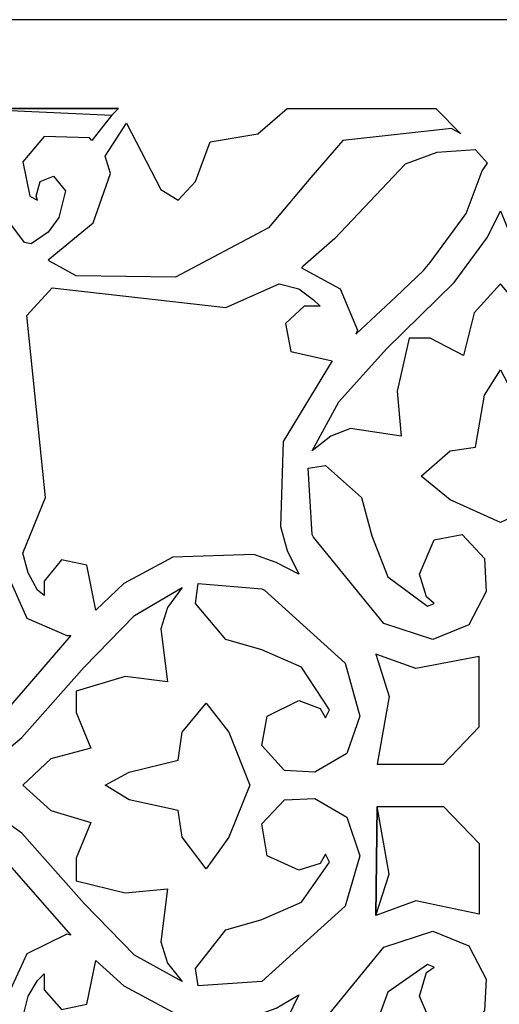
# Model space of a CAD drawing. Units: centimetres. Extents: x -9.2 to 9.2, y -11.9 to 12.7.
# Drawn here: x 5.3 to 6.3, y 0.6 to 2.7 of the extents above; entities that cross this region are included whole.
import ezdxf

# ---------------------------------------------------------------- set-up
doc = ezdxf.new("R2010")
doc.units = ezdxf.units.CM
doc.header["$MEASUREMENT"] = 0
doc.layers.add('Layer 1', color=7, linetype='Continuous')

msp = doc.modelspace()

# ---------------------------------------------------------------- linework, layer by layer
at = {"layer": 'Layer 1', "color": 240}
for points, knots in [([(4.07209, 2.68805), (4.07209, 2.68805), (8.58312, 2.68805), (8.58312, 2.68805), (8.58312, 2.68805), (8.58312, 2.68805), (8.58312, -6.33401), (8.58312, -6.33401), (8.58312, -6.33401), (8.58312, -6.33401), (4.07209, -6.33401), (4.07209, -6.33401), (4.07209, -6.33401), (4.07209, -6.33401), (4.07209, 2.68805), (4.07209, 2.68805)], [0, 0, 0, 0, 0.2, 0.2, 0.2, 0.2, 0.4, 0.4, 0.4, 0.4, 0.6, 0.6, 0.6, 0.6, 1, 1, 1, 1]), ([(5.51846, 2.49926), (5.51846, 2.49926), (5.19442, 2.49926), (5.19442, 2.49926), (5.19442, 2.49926), (5.19442, 2.49926), (5.51846, 2.49926), (5.51846, 2.49926)], [0, 0, 0, 0, 0.3333333, 0.3333333, 0.3333333, 0.3333333, 1, 1, 1, 1]), ([(5.19442, 2.49926), (5.19442, 2.49926), (5.25053, 2.30463), (5.25053, 2.30463), (5.25053, 2.30463), (5.25053, 2.30463), (5.31833, 2.21445), (5.31833, 2.21445), (5.31833, 2.21445), (5.31833, 2.21445), (5.3326, 2.21153), (5.3326, 2.21153), (5.3326, 2.21153), (5.3326, 2.21153), (5.36925, 2.23683), (5.36925, 2.23683), (5.36925, 2.23683), (5.36925, 2.23683), (5.39163, 2.26797), (5.39163, 2.26797), (5.39163, 2.26797), (5.39163, 2.26797), (5.40591, 2.32441), (5.40591, 2.32441), (5.40591, 2.32441), (5.40591, 2.32441), (5.38028, 2.35555), (5.38028, 2.35555), (5.38028, 2.35555), (5.38028, 2.35555), (5.35206, 2.3442), (5.35206, 2.3442), (5.35206, 2.3442), (5.35206, 2.3442), (5.34363, 2.31306), (5.34363, 2.31306), (5.34363, 2.31306), (5.34363, 2.31306), (5.34655, 2.30463), (5.34655, 2.30463), (5.34655, 2.30463), (5.34655, 2.30463), (5.32968, 2.31306), (5.32968, 2.31306), (5.32968, 2.31306), (5.32968, 2.31306), (5.31541, 2.38637), (5.31541, 2.38637), (5.31541, 2.38637), (5.31541, 2.38637), (5.36049, 2.43989), (5.36049, 2.43989), (5.36049, 2.43989), (5.36049, 2.43989), (5.45651, 2.4373), (5.45651, 2.4373), (5.45651, 2.4373), (5.45651, 2.4373), (5.46202, 2.43146), (5.46202, 2.43146), (5.46202, 2.43146), (5.46202, 2.43146), (5.49316, 2.47103), (5.49316, 2.47103), (5.49316, 2.47103), (5.49316, 2.47103), (5.50451, 2.48498), (5.50451, 2.48498), (5.50451, 2.48498), (5.50451, 2.48498), (5.19442, 2.49926), (5.19442, 2.49926)], [0, 0, 0, 0, 0.0526316, 0.0526316, 0.0526316, 0.0526316, 0.1052632, 0.1052632, 0.1052632, 0.1052632, 0.1578947, 0.1578947, 0.1578947, 0.1578947, 0.2105263, 0.2105263, 0.2105263, 0.2105263, 0.2631579, 0.2631579, 0.2631579, 0.2631579, 0.3157895, 0.3157895, 0.3157895, 0.3157895, 0.3684211, 0.3684211, 0.3684211, 0.3684211, 0.4210526, 0.4210526, 0.4210526, 0.4210526, 0.4736842, 0.4736842, 0.4736842, 0.4736842, 0.5263158, 0.5263158, 0.5263158, 0.5263158, 0.5789474, 0.5789474, 0.5789474, 0.5789474, 0.6315789, 0.6315789, 0.6315789, 0.6315789, 0.6842105, 0.6842105, 0.6842105, 0.6842105, 0.7368421, 0.7368421, 0.7368421, 0.7368421, 0.7894737, 0.7894737, 0.7894737, 0.7894737, 0.8421053, 0.8421053, 0.8421053, 0.8421053, 0.8947368, 0.8947368, 0.8947368, 0.8947368, 1, 1, 1, 1]), ([(6.24603, 2.44573), (6.24603, 2.44573), (6.19251, 2.49926), (6.19251, 2.49926), (6.19251, 2.49926), (6.19251, 2.49926), (5.87657, 2.49926), (5.87657, 2.49926), (5.87657, 2.49926), (5.87657, 2.49926), (5.87657, 2.49926), (5.87657, 2.49926), (5.87657, 2.49926), (5.87657, 2.49926), (5.81461, 2.44573), (5.81461, 2.44573), (5.81461, 2.44573), (5.81461, 2.44573), (5.71309, 2.42854), (5.71309, 2.42854), (5.71309, 2.42854), (5.71309, 2.42854), (5.68195, 2.3442), (5.68195, 2.3442), (5.68195, 2.3442), (5.68195, 2.3442), (5.64529, 2.30463), (5.64529, 2.30463), (5.64529, 2.30463), (5.64529, 2.30463), (5.60864, 2.32733), (5.60864, 2.32733), (5.60864, 2.32733), (5.60864, 2.32733), (5.53533, 2.46811), (5.53533, 2.46811), (5.53533, 2.46811), (5.53533, 2.46811), (5.49024, 2.39772), (5.49024, 2.39772), (5.49024, 2.39772), (5.49024, 2.39772), (5.5016, 2.36107), (5.5016, 2.36107), (5.5016, 2.36107), (5.5016, 2.36107), (5.46494, 2.25662), (5.46494, 2.25662), (5.46494, 2.25662), (5.46494, 2.25662), (5.36925, 2.17779), (5.36925, 2.17779), (5.36925, 2.17779), (5.36925, 2.17779), (5.37185, 2.17487), (5.37185, 2.17487), (5.37185, 2.17487), (5.37185, 2.17487), (5.42829, 2.14406), (5.42829, 2.14406), (5.42829, 2.14406), (5.42829, 2.14406), (5.63978, 2.14114), (5.63978, 2.14114), (5.63978, 2.14114), (5.63978, 2.14114), (5.837, 2.24559), (5.837, 2.24559), (5.837, 2.24559), (5.837, 2.24559), (5.92717, 2.35263), (5.92717, 2.35263), (5.92717, 2.35263), (5.92717, 2.35263), (5.99496, 2.43146), (5.99496, 2.43146), (5.99496, 2.43146), (5.99496, 2.43146), (6.22624, 2.45676), (6.22624, 2.45676), (6.22624, 2.45676), (6.22624, 2.45676), (6.24603, 2.44573), (6.24603, 2.44573)], [0, 0, 0, 0, 0.0454545, 0.0454545, 0.0454545, 0.0454545, 0.0909091, 0.0909091, 0.0909091, 0.0909091, 0.1363636, 0.1363636, 0.1363636, 0.1363636, 0.1818182, 0.1818182, 0.1818182, 0.1818182, 0.2272727, 0.2272727, 0.2272727, 0.2272727, 0.2727273, 0.2727273, 0.2727273, 0.2727273, 0.3181818, 0.3181818, 0.3181818, 0.3181818, 0.3636364, 0.3636364, 0.3636364, 0.3636364, 0.4090909, 0.4090909, 0.4090909, 0.4090909, 0.4545455, 0.4545455, 0.4545455, 0.4545455, 0.5, 0.5, 0.5, 0.5, 0.5454545, 0.5454545, 0.5454545, 0.5454545, 0.5909091, 0.5909091, 0.5909091, 0.5909091, 0.6363636, 0.6363636, 0.6363636, 0.6363636, 0.6818182, 0.6818182, 0.6818182, 0.6818182, 0.7272727, 0.7272727, 0.7272727, 0.7272727, 0.7727273, 0.7727273, 0.7727273, 0.7727273, 0.8181818, 0.8181818, 0.8181818, 0.8181818, 0.8636364, 0.8636364, 0.8636364, 0.8636364, 0.9090909, 0.9090909, 0.9090909, 0.9090909, 1, 1, 1, 1]), ([(5.50451, 2.48498), (5.50451, 2.48498), (5.51846, 2.49926), (5.51846, 2.49926), (5.51846, 2.49926), (5.51846, 2.49926), (5.50451, 2.48498), (5.50451, 2.48498)], [0, 0, 0, 0, 0.3333333, 0.3333333, 0.3333333, 0.3333333, 1, 1, 1, 1]), ([(6.30247, 2.38345), (6.30247, 2.38345), (6.29111, 2.36658), (6.29111, 2.36658), (6.29111, 2.36658), (6.29111, 2.36658), (6.25706, 2.2764), (6.25706, 2.2764), (6.25706, 2.2764), (6.25706, 2.2764), (6.18115, 2.17228), (6.18115, 2.17228), (6.18115, 2.17228), (6.18115, 2.17228), (6.16688, 2.15509), (6.16688, 2.15509), (6.16688, 2.15509), (6.16688, 2.15509), (6.10785, 2.09897), (6.10785, 2.09897), (6.10785, 2.09897), (6.10785, 2.09897), (6.02318, 2.01982), (6.02318, 2.01982), (6.02318, 2.01982), (6.02318, 2.01982), (6.0261, 2.02825), (6.0261, 2.02825), (6.0261, 2.02825), (6.0261, 2.02825), (5.98945, 2.11583), (5.98945, 2.11583), (5.98945, 2.11583), (5.98945, 2.11583), (5.90771, 2.16092), (5.90771, 2.16092), (5.90771, 2.16092), (5.90771, 2.16092), (5.9103, 2.16352), (5.9103, 2.16352), (5.9103, 2.16352), (5.9103, 2.16352), (5.9781, 2.22288), (5.9781, 2.22288), (5.9781, 2.22288), (5.9781, 2.22288), (6.12763, 2.38086), (6.12763, 2.38086), (6.12763, 2.38086), (6.12763, 2.38086), (6.1951, 2.40616), (6.1951, 2.40616), (6.1951, 2.40616), (6.1951, 2.40616), (6.27684, 2.41167), (6.27684, 2.41167), (6.27684, 2.41167), (6.27684, 2.41167), (6.30247, 2.38345), (6.30247, 2.38345), (6.30247, 2.38345), (6.30247, 2.38345), (6.27684, 2.41167), (6.27684, 2.41167), (6.27684, 2.41167), (6.27684, 2.41167), (6.30247, 2.38345), (6.30247, 2.38345)], [0, 0, 0, 0, 0.0555556, 0.0555556, 0.0555556, 0.0555556, 0.1111111, 0.1111111, 0.1111111, 0.1111111, 0.1666667, 0.1666667, 0.1666667, 0.1666667, 0.2222222, 0.2222222, 0.2222222, 0.2222222, 0.2777778, 0.2777778, 0.2777778, 0.2777778, 0.3333333, 0.3333333, 0.3333333, 0.3333333, 0.3888889, 0.3888889, 0.3888889, 0.3888889, 0.4444444, 0.4444444, 0.4444444, 0.4444444, 0.5, 0.5, 0.5, 0.5, 0.5555556, 0.5555556, 0.5555556, 0.5555556, 0.6111111, 0.6111111, 0.6111111, 0.6111111, 0.6666667, 0.6666667, 0.6666667, 0.6666667, 0.7222222, 0.7222222, 0.7222222, 0.7222222, 0.7777778, 0.7777778, 0.7777778, 0.7777778, 0.8333333, 0.8333333, 0.8333333, 0.8333333, 0.8888889, 0.8888889, 0.8888889, 0.8888889, 1, 1, 1, 1]), ([(6.33036, 2.28224), (6.33036, 2.28224), (6.30247, 2.2258), (6.30247, 2.2258), (6.30247, 2.2258), (6.30247, 2.2258), (6.23175, 2.12978), (6.23175, 2.12978), (6.23175, 2.12978), (6.23175, 2.12978), (6.08806, 1.989), (6.08806, 1.989), (6.08806, 1.989), (6.08806, 1.989), (5.98653, 1.87612), (5.98653, 1.87612), (5.98653, 1.87612), (5.98653, 1.87612), (5.93009, 1.77167), (5.93009, 1.77167), (5.93009, 1.77167), (5.93009, 1.77167), (5.96966, 1.80281), (5.96966, 1.80281), (5.96966, 1.80281), (5.96966, 1.80281), (6.01183, 1.81967), (6.01183, 1.81967), (6.01183, 1.81967), (6.01183, 1.81967), (6.1192, 1.80281), (6.1192, 1.80281), (6.1192, 1.80281), (6.1192, 1.80281), (6.11044, 1.8985), (6.11044, 1.8985), (6.11044, 1.8985), (6.11044, 1.8985), (6.13607, 2.01138), (6.13607, 2.01138), (6.13607, 2.01138), (6.13607, 2.01138), (6.18115, 2.01138), (6.18115, 2.01138), (6.18115, 2.01138), (6.18115, 2.01138), (6.25154, 1.97473), (6.25154, 1.97473), (6.25154, 1.97473), (6.25154, 1.97473), (6.27425, 2.06491), (6.27425, 2.06491), (6.27425, 2.06491), (6.27425, 2.06491), (6.33036, 2.12686), (6.33036, 2.12686), (6.33036, 2.12686), (6.33036, 2.12686), (6.38129, 2.06491), (6.38129, 2.06491), (6.38129, 2.06491), (6.38129, 2.06491), (6.40367, 1.97473), (6.40367, 1.97473), (6.40367, 1.97473), (6.40367, 1.97473), (6.47438, 2.01138), (6.47438, 2.01138), (6.47438, 2.01138), (6.47438, 2.01138), (6.52207, 2.01138), (6.52207, 2.01138), (6.52207, 2.01138), (6.52207, 2.01138), (6.54477, 1.8985), (6.54477, 1.8985), (6.54477, 1.8985), (6.54477, 1.8985), (6.53634, 1.80281), (6.53634, 1.80281), (6.53634, 1.80281), (6.53634, 1.80281), (6.64338, 1.81967), (6.64338, 1.81967), (6.64338, 1.81967), (6.64338, 1.81967), (6.68847, 1.80281), (6.68847, 1.80281), (6.68847, 1.80281), (6.68847, 1.80281), (6.72512, 1.77167), (6.72512, 1.77167), (6.72512, 1.77167), (6.72512, 1.77167), (6.66868, 1.87612), (6.66868, 1.87612), (6.66868, 1.87612), (6.66868, 1.87612), (6.56748, 1.989), (6.56748, 1.989), (6.56748, 1.989), (6.56748, 1.989), (6.42346, 2.12978), (6.42346, 2.12978), (6.42346, 2.12978), (6.42346, 2.12978), (6.35307, 2.2258), (6.35307, 2.2258), (6.35307, 2.2258), (6.35307, 2.2258), (6.33036, 2.28224), (6.33036, 2.28224)], [0, 0, 0, 0, 0.0344828, 0.0344828, 0.0344828, 0.0344828, 0.0689655, 0.0689655, 0.0689655, 0.0689655, 0.1034483, 0.1034483, 0.1034483, 0.1034483, 0.137931, 0.137931, 0.137931, 0.137931, 0.1724138, 0.1724138, 0.1724138, 0.1724138, 0.2068966, 0.2068966, 0.2068966, 0.2068966, 0.2413793, 0.2413793, 0.2413793, 0.2413793, 0.2758621, 0.2758621, 0.2758621, 0.2758621, 0.3103448, 0.3103448, 0.3103448, 0.3103448, 0.3448276, 0.3448276, 0.3448276, 0.3448276, 0.3793103, 0.3793103, 0.3793103, 0.3793103, 0.4137931, 0.4137931, 0.4137931, 0.4137931, 0.4482759, 0.4482759, 0.4482759, 0.4482759, 0.4827586, 0.4827586, 0.4827586, 0.4827586, 0.5172414, 0.5172414, 0.5172414, 0.5172414, 0.5517241, 0.5517241, 0.5517241, 0.5517241, 0.5862069, 0.5862069, 0.5862069, 0.5862069, 0.6206897, 0.6206897, 0.6206897, 0.6206897, 0.6551724, 0.6551724, 0.6551724, 0.6551724, 0.6896552, 0.6896552, 0.6896552, 0.6896552, 0.7241379, 0.7241379, 0.7241379, 0.7241379, 0.7586207, 0.7586207, 0.7586207, 0.7586207, 0.7931034, 0.7931034, 0.7931034, 0.7931034, 0.8275862, 0.8275862, 0.8275862, 0.8275862, 0.862069, 0.862069, 0.862069, 0.862069, 0.8965517, 0.8965517, 0.8965517, 0.8965517, 0.9310345, 0.9310345, 0.9310345, 0.9310345, 1, 1, 1, 1]), ([(5.47046, 1.43333), (5.47046, 1.43333), (5.52982, 1.48978), (5.52982, 1.48978), (5.52982, 1.48978), (5.52982, 1.48978), (5.63426, 1.54622), (5.63426, 1.54622), (5.63426, 1.54622), (5.63426, 1.54622), (5.80618, 1.55173), (5.80618, 1.55173), (5.80618, 1.55173), (5.80618, 1.55173), (5.85386, 1.53487), (5.85386, 1.53487), (5.85386, 1.53487), (5.85386, 1.53487), (5.90187, 1.50956), (5.90187, 1.50956), (5.90187, 1.50956), (5.90187, 1.50956), (5.87657, 1.56017), (5.87657, 1.56017), (5.87657, 1.56017), (5.87657, 1.56017), (5.86262, 1.6111), (5.86262, 1.6111), (5.86262, 1.6111), (5.86262, 1.6111), (5.86813, 1.79145), (5.86813, 1.79145), (5.86813, 1.79145), (5.86813, 1.79145), (5.97258, 1.96338), (5.97258, 1.96338), (5.97258, 1.96338), (5.97258, 1.96338), (5.885, 1.98316), (5.885, 1.98316), (5.885, 1.98316), (5.885, 1.98316), (5.87365, 2.04252), (5.87365, 2.04252), (5.87365, 2.04252), (5.87365, 2.04252), (5.91322, 2.07918), (5.91322, 2.07918), (5.91322, 2.07918), (5.91322, 2.07918), (5.94696, 2.07918), (5.94696, 2.07918), (5.94696, 2.07918), (5.94696, 2.07918), (5.93301, 2.09313), (5.93301, 2.09313), (5.93301, 2.09313), (5.93301, 2.09313), (5.90187, 2.11583), (5.90187, 2.11583), (5.90187, 2.11583), (5.90187, 2.11583), (5.8597, 2.12686), (5.8597, 2.12686), (5.8597, 2.12686), (5.8597, 2.12686), (5.74682, 2.07626), (5.74682, 2.07626), (5.74682, 2.07626), (5.74682, 2.07626), (5.37769, 2.11843), (5.37769, 2.11843), (5.37769, 2.11843), (5.37769, 2.11843), (5.32384, 2.05939), (5.32384, 2.05939), (5.32384, 2.05939), (5.32384, 2.05939), (5.36341, 1.67305), (5.36341, 1.67305), (5.36341, 1.67305), (5.36341, 1.67305), (5.31541, 1.55465), (5.31541, 1.55465), (5.31541, 1.55465), (5.31541, 1.55465), (5.32676, 1.51248), (5.32676, 1.51248), (5.32676, 1.51248), (5.32676, 1.51248), (5.34655, 1.47583), (5.34655, 1.47583), (5.34655, 1.47583), (5.34655, 1.47583), (5.36049, 1.46447), (5.36049, 1.46447), (5.36049, 1.46447), (5.36049, 1.46447), (5.36049, 1.49529), (5.36049, 1.49529), (5.36049, 1.49529), (5.36049, 1.49529), (5.39715, 1.5407), (5.39715, 1.5407), (5.39715, 1.5407), (5.39715, 1.5407), (5.45099, 1.52935), (5.45099, 1.52935), (5.45099, 1.52935), (5.45099, 1.52935), (5.47046, 1.43333), (5.47046, 1.43333)], [0, 0, 0, 0, 0.0344828, 0.0344828, 0.0344828, 0.0344828, 0.0689655, 0.0689655, 0.0689655, 0.0689655, 0.1034483, 0.1034483, 0.1034483, 0.1034483, 0.137931, 0.137931, 0.137931, 0.137931, 0.1724138, 0.1724138, 0.1724138, 0.1724138, 0.2068966, 0.2068966, 0.2068966, 0.2068966, 0.2413793, 0.2413793, 0.2413793, 0.2413793, 0.2758621, 0.2758621, 0.2758621, 0.2758621, 0.3103448, 0.3103448, 0.3103448, 0.3103448, 0.3448276, 0.3448276, 0.3448276, 0.3448276, 0.3793103, 0.3793103, 0.3793103, 0.3793103, 0.4137931, 0.4137931, 0.4137931, 0.4137931, 0.4482759, 0.4482759, 0.4482759, 0.4482759, 0.4827586, 0.4827586, 0.4827586, 0.4827586, 0.5172414, 0.5172414, 0.5172414, 0.5172414, 0.5517241, 0.5517241, 0.5517241, 0.5517241, 0.5862069, 0.5862069, 0.5862069, 0.5862069, 0.6206897, 0.6206897, 0.6206897, 0.6206897, 0.6551724, 0.6551724, 0.6551724, 0.6551724, 0.6896552, 0.6896552, 0.6896552, 0.6896552, 0.7241379, 0.7241379, 0.7241379, 0.7241379, 0.7586207, 0.7586207, 0.7586207, 0.7586207, 0.7931034, 0.7931034, 0.7931034, 0.7931034, 0.8275862, 0.8275862, 0.8275862, 0.8275862, 0.862069, 0.862069, 0.862069, 0.862069, 0.8965517, 0.8965517, 0.8965517, 0.8965517, 0.9310345, 0.9310345, 0.9310345, 0.9310345, 1, 1, 1, 1]), ([(6.33036, 1.61953), (6.33036, 1.61953), (6.43189, 1.66754), (6.43189, 1.66754), (6.43189, 1.66754), (6.43189, 1.66754), (6.49417, 1.71814), (6.49417, 1.71814), (6.49417, 1.71814), (6.49417, 1.71814), (6.43189, 1.77167), (6.43189, 1.77167), (6.43189, 1.77167), (6.43189, 1.77167), (6.37837, 1.7801), (6.37837, 1.7801), (6.37837, 1.7801), (6.37837, 1.7801), (6.35858, 1.89006), (6.35858, 1.89006), (6.35858, 1.89006), (6.35858, 1.89006), (6.33036, 1.94391), (6.33036, 1.94391), (6.33036, 1.94391), (6.33036, 1.94391), (6.29663, 1.89006), (6.29663, 1.89006), (6.29663, 1.89006), (6.29663, 1.89006), (6.27684, 1.7801), (6.27684, 1.7801), (6.27684, 1.7801), (6.27684, 1.7801), (6.22332, 1.77167), (6.22332, 1.77167), (6.22332, 1.77167), (6.22332, 1.77167), (6.16137, 1.71814), (6.16137, 1.71814), (6.16137, 1.71814), (6.16137, 1.71814), (6.22332, 1.66754), (6.22332, 1.66754), (6.22332, 1.66754), (6.22332, 1.66754), (6.33036, 1.61953), (6.33036, 1.61953)], [0, 0, 0, 0, 0.0769231, 0.0769231, 0.0769231, 0.0769231, 0.1538462, 0.1538462, 0.1538462, 0.1538462, 0.2307692, 0.2307692, 0.2307692, 0.2307692, 0.3076923, 0.3076923, 0.3076923, 0.3076923, 0.3846154, 0.3846154, 0.3846154, 0.3846154, 0.4615385, 0.4615385, 0.4615385, 0.4615385, 0.5384615, 0.5384615, 0.5384615, 0.5384615, 0.6153846, 0.6153846, 0.6153846, 0.6153846, 0.6923077, 0.6923077, 0.6923077, 0.6923077, 0.7692308, 0.7692308, 0.7692308, 0.7692308, 0.8461538, 0.8461538, 0.8461538, 0.8461538, 1, 1, 1, 1]), ([(6.29955, 1.47291), (6.29955, 1.47291), (6.29663, 1.5433), (6.29663, 1.5433), (6.29663, 1.5433), (6.29663, 1.5433), (6.24862, 1.59423), (6.24862, 1.59423), (6.24862, 1.59423), (6.24862, 1.59423), (6.18959, 1.58287), (6.18959, 1.58287), (6.18959, 1.58287), (6.18959, 1.58287), (6.15845, 1.50956), (6.15845, 1.50956), (6.15845, 1.50956), (6.15845, 1.50956), (6.17272, 1.46156), (6.17272, 1.46156), (6.17272, 1.46156), (6.17272, 1.46156), (6.18959, 1.44761), (6.18959, 1.44761), (6.18959, 1.44761), (6.18959, 1.44761), (6.17531, 1.44177), (6.17531, 1.44177), (6.17531, 1.44177), (6.17531, 1.44177), (6.09098, 1.50405), (6.09098, 1.50405), (6.09098, 1.50405), (6.09098, 1.50405), (6.05692, 1.59131), (6.05692, 1.59131), (6.05692, 1.59131), (6.05692, 1.59131), (6.03454, 1.67305), (6.03454, 1.67305), (6.03454, 1.67305), (6.03454, 1.67305), (5.95831, 1.74085), (5.95831, 1.74085), (5.95831, 1.74085), (5.95831, 1.74085), (5.92166, 1.73501), (5.92166, 1.73501), (5.92166, 1.73501), (5.92166, 1.73501), (5.93009, 1.59423), (5.93009, 1.59423), (5.93009, 1.59423), (5.93009, 1.59423), (5.93301, 1.58839), (5.93301, 1.58839), (5.93301, 1.58839), (5.93301, 1.58839), (6.08254, 1.40511), (6.08254, 1.40511), (6.08254, 1.40511), (6.08254, 1.40511), (6.18667, 1.37138), (6.18667, 1.37138), (6.18667, 1.37138), (6.18667, 1.37138), (6.26289, 1.40252), (6.26289, 1.40252), (6.26289, 1.40252), (6.26289, 1.40252), (6.29955, 1.47291), (6.29955, 1.47291)], [0, 0, 0, 0, 0.0526316, 0.0526316, 0.0526316, 0.0526316, 0.1052632, 0.1052632, 0.1052632, 0.1052632, 0.1578947, 0.1578947, 0.1578947, 0.1578947, 0.2105263, 0.2105263, 0.2105263, 0.2105263, 0.2631579, 0.2631579, 0.2631579, 0.2631579, 0.3157895, 0.3157895, 0.3157895, 0.3157895, 0.3684211, 0.3684211, 0.3684211, 0.3684211, 0.4210526, 0.4210526, 0.4210526, 0.4210526, 0.4736842, 0.4736842, 0.4736842, 0.4736842, 0.5263158, 0.5263158, 0.5263158, 0.5263158, 0.5789474, 0.5789474, 0.5789474, 0.5789474, 0.6315789, 0.6315789, 0.6315789, 0.6315789, 0.6842105, 0.6842105, 0.6842105, 0.6842105, 0.7368421, 0.7368421, 0.7368421, 0.7368421, 0.7894737, 0.7894737, 0.7894737, 0.7894737, 0.8421053, 0.8421053, 0.8421053, 0.8421053, 0.8947368, 0.8947368, 0.8947368, 0.8947368, 1, 1, 1, 1]), ([(5.07602, 1.08657), (5.07602, 1.08657), (5.08997, 1.10084), (5.08997, 1.10084), (5.08997, 1.10084), (5.08997, 1.10084), (5.17171, 1.1375), (5.17171, 1.1375), (5.17171, 1.1375), (5.17171, 1.1375), (5.27616, 1.21632), (5.27616, 1.21632), (5.27616, 1.21632), (5.27616, 1.21632), (5.41693, 1.37981), (5.41693, 1.37981), (5.41693, 1.37981), (5.41693, 1.37981), (5.4085, 1.37981), (5.4085, 1.37981), (5.4085, 1.37981), (5.4085, 1.37981), (5.32384, 1.41647), (5.32384, 1.41647), (5.32384, 1.41647), (5.32384, 1.41647), (5.28459, 1.50405), (5.28459, 1.50405), (5.28459, 1.50405), (5.28459, 1.50405), (5.27875, 1.49821), (5.27875, 1.49821), (5.27875, 1.49821), (5.27875, 1.49821), (5.22523, 1.43074), (5.22523, 1.43074), (5.22523, 1.43074), (5.22523, 1.43074), (5.07602, 1.26985), (5.07602, 1.26985), (5.07602, 1.26985), (5.07602, 1.26985), (5.05039, 1.19945), (5.05039, 1.19945), (5.05039, 1.19945), (5.05039, 1.19945), (5.04488, 1.11771), (5.04488, 1.11771), (5.04488, 1.11771), (5.04488, 1.11771), (5.07602, 1.08657), (5.07602, 1.08657)], [0, 0, 0, 0, 0.0714286, 0.0714286, 0.0714286, 0.0714286, 0.1428571, 0.1428571, 0.1428571, 0.1428571, 0.2142857, 0.2142857, 0.2142857, 0.2142857, 0.2857143, 0.2857143, 0.2857143, 0.2857143, 0.3571429, 0.3571429, 0.3571429, 0.3571429, 0.4285714, 0.4285714, 0.4285714, 0.4285714, 0.5, 0.5, 0.5, 0.5, 0.5714286, 0.5714286, 0.5714286, 0.5714286, 0.6428571, 0.6428571, 0.6428571, 0.6428571, 0.7142857, 0.7142857, 0.7142857, 0.7142857, 0.7857143, 0.7857143, 0.7857143, 0.7857143, 0.8571429, 0.8571429, 0.8571429, 0.8571429, 1, 1, 1, 1]), ([(5.93593, 1.08949), (5.93593, 1.08949), (6.0034, 1.12906), (6.0034, 1.12906), (6.0034, 1.12906), (6.0034, 1.12906), (6.03162, 1.20789), (6.03162, 1.20789), (6.03162, 1.20789), (6.03162, 1.20789), (6.00048, 1.32077), (6.00048, 1.32077), (6.00048, 1.32077), (6.00048, 1.32077), (5.82856, 1.47583), (5.82856, 1.47583), (5.82856, 1.47583), (5.82856, 1.47583), (5.82305, 1.47842), (5.82305, 1.47842), (5.82305, 1.47842), (5.82305, 1.47842), (5.68778, 1.48978), (5.68778, 1.48978), (5.68778, 1.48978), (5.68778, 1.48978), (5.68195, 1.44761), (5.68195, 1.44761), (5.68195, 1.44761), (5.68195, 1.44761), (5.74682, 1.37138), (5.74682, 1.37138), (5.74682, 1.37138), (5.74682, 1.37138), (5.82305, 1.34899), (5.82305, 1.34899), (5.82305, 1.34899), (5.82305, 1.34899), (5.90771, 1.31234), (5.90771, 1.31234), (5.90771, 1.31234), (5.90771, 1.31234), (5.96674, 1.22184), (5.96674, 1.22184), (5.96674, 1.22184), (5.96674, 1.22184), (5.95831, 1.20497), (5.95831, 1.20497), (5.95831, 1.20497), (5.95831, 1.20497), (5.94696, 1.22476), (5.94696, 1.22476), (5.94696, 1.22476), (5.94696, 1.22476), (5.90187, 1.24162), (5.90187, 1.24162), (5.90187, 1.24162), (5.90187, 1.24162), (5.8344, 1.20789), (5.8344, 1.20789), (5.8344, 1.20789), (5.8344, 1.20789), (5.82305, 1.14593), (5.82305, 1.14593), (5.82305, 1.14593), (5.82305, 1.14593), (5.87105, 1.09241), (5.87105, 1.09241), (5.87105, 1.09241), (5.87105, 1.09241), (5.93593, 1.08949), (5.93593, 1.08949)], [0, 0, 0, 0, 0.0526316, 0.0526316, 0.0526316, 0.0526316, 0.1052632, 0.1052632, 0.1052632, 0.1052632, 0.1578947, 0.1578947, 0.1578947, 0.1578947, 0.2105263, 0.2105263, 0.2105263, 0.2105263, 0.2631579, 0.2631579, 0.2631579, 0.2631579, 0.3157895, 0.3157895, 0.3157895, 0.3157895, 0.3684211, 0.3684211, 0.3684211, 0.3684211, 0.4210526, 0.4210526, 0.4210526, 0.4210526, 0.4736842, 0.4736842, 0.4736842, 0.4736842, 0.5263158, 0.5263158, 0.5263158, 0.5263158, 0.5789474, 0.5789474, 0.5789474, 0.5789474, 0.6315789, 0.6315789, 0.6315789, 0.6315789, 0.6842105, 0.6842105, 0.6842105, 0.6842105, 0.7368421, 0.7368421, 0.7368421, 0.7368421, 0.7894737, 0.7894737, 0.7894737, 0.7894737, 0.8421053, 0.8421053, 0.8421053, 0.8421053, 0.8947368, 0.8947368, 0.8947368, 0.8947368, 1, 1, 1, 1]), ([(5.16879, 1.06127), (5.16879, 1.06127), (5.31281, 0.95974), (5.31281, 0.95974), (5.31281, 0.95974), (5.31281, 0.95974), (5.44515, 0.8102), (5.44515, 0.8102), (5.44515, 0.8102), (5.44515, 0.8102), (5.5522, 0.70023), (5.5522, 0.70023), (5.5522, 0.70023), (5.5522, 0.70023), (5.65373, 0.64411), (5.65373, 0.64411), (5.65373, 0.64411), (5.65373, 0.64411), (5.62291, 0.68336), (5.62291, 0.68336), (5.62291, 0.68336), (5.62291, 0.68336), (5.60864, 0.72845), (5.60864, 0.72845), (5.60864, 0.72845), (5.60864, 0.72845), (5.62291, 0.84134), (5.62291, 0.84134), (5.62291, 0.84134), (5.62291, 0.84134), (5.53273, 0.8329), (5.53273, 0.8329), (5.53273, 0.8329), (5.53273, 0.8329), (5.42829, 0.8582), (5.42829, 0.8582), (5.42829, 0.8582), (5.42829, 0.8582), (5.42829, 0.90621), (5.42829, 0.90621), (5.42829, 0.90621), (5.42829, 0.90621), (5.45943, 0.98244), (5.45943, 0.98244), (5.45943, 0.98244), (5.45943, 0.98244), (5.37477, 1.00774), (5.37477, 1.00774), (5.37477, 1.00774), (5.37477, 1.00774), (5.31541, 1.06127), (5.31541, 1.06127), (5.31541, 1.06127), (5.31541, 1.06127), (5.37477, 1.11771), (5.37477, 1.11771), (5.37477, 1.11771), (5.37477, 1.11771), (5.45943, 1.14009), (5.45943, 1.14009), (5.45943, 1.14009), (5.45943, 1.14009), (5.42829, 1.21632), (5.42829, 1.21632), (5.42829, 1.21632), (5.42829, 1.21632), (5.42829, 1.26141), (5.42829, 1.26141), (5.42829, 1.26141), (5.42829, 1.26141), (5.53273, 1.29255), (5.53273, 1.29255), (5.53273, 1.29255), (5.53273, 1.29255), (5.62291, 1.2812), (5.62291, 1.2812), (5.62291, 1.2812), (5.62291, 1.2812), (5.60864, 1.39408), (5.60864, 1.39408), (5.60864, 1.39408), (5.60864, 1.39408), (5.62291, 1.43917), (5.62291, 1.43917), (5.62291, 1.43917), (5.62291, 1.43917), (5.65373, 1.48134), (5.65373, 1.48134), (5.65373, 1.48134), (5.65373, 1.48134), (5.5522, 1.42231), (5.5522, 1.42231), (5.5522, 1.42231), (5.5522, 1.42231), (5.44515, 1.31234), (5.44515, 1.31234), (5.44515, 1.31234), (5.44515, 1.31234), (5.31281, 1.1628), (5.31281, 1.1628), (5.31281, 1.1628), (5.31281, 1.1628), (5.22264, 1.08657), (5.22264, 1.08657), (5.22264, 1.08657), (5.22264, 1.08657), (5.16879, 1.06127), (5.16879, 1.06127)], [0, 0, 0, 0, 0.0357143, 0.0357143, 0.0357143, 0.0357143, 0.0714286, 0.0714286, 0.0714286, 0.0714286, 0.1071429, 0.1071429, 0.1071429, 0.1071429, 0.1428571, 0.1428571, 0.1428571, 0.1428571, 0.1785714, 0.1785714, 0.1785714, 0.1785714, 0.2142857, 0.2142857, 0.2142857, 0.2142857, 0.25, 0.25, 0.25, 0.25, 0.2857143, 0.2857143, 0.2857143, 0.2857143, 0.3214286, 0.3214286, 0.3214286, 0.3214286, 0.3571429, 0.3571429, 0.3571429, 0.3571429, 0.3928571, 0.3928571, 0.3928571, 0.3928571, 0.4285714, 0.4285714, 0.4285714, 0.4285714, 0.4642857, 0.4642857, 0.4642857, 0.4642857, 0.5, 0.5, 0.5, 0.5, 0.5357143, 0.5357143, 0.5357143, 0.5357143, 0.5714286, 0.5714286, 0.5714286, 0.5714286, 0.6071429, 0.6071429, 0.6071429, 0.6071429, 0.6428571, 0.6428571, 0.6428571, 0.6428571, 0.6785714, 0.6785714, 0.6785714, 0.6785714, 0.7142857, 0.7142857, 0.7142857, 0.7142857, 0.75, 0.75, 0.75, 0.75, 0.7857143, 0.7857143, 0.7857143, 0.7857143, 0.8214286, 0.8214286, 0.8214286, 0.8214286, 0.8571429, 0.8571429, 0.8571429, 0.8571429, 0.8928571, 0.8928571, 0.8928571, 0.8928571, 0.9285714, 0.9285714, 0.9285714, 0.9285714, 1, 1, 1, 1]), ([(6.06827, 1.10636), (6.06827, 1.10636), (6.09357, 1.25006), (6.09357, 1.25006), (6.09357, 1.25006), (6.09357, 1.25006), (6.06535, 1.34024), (6.06535, 1.34024), (6.06535, 1.34024), (6.06535, 1.34024), (6.15001, 1.30942), (6.15001, 1.30942), (6.15001, 1.30942), (6.15001, 1.30942), (6.28528, 1.33472), (6.28528, 1.33472), (6.28528, 1.33472), (6.28528, 1.33472), (6.28528, 1.18518), (6.28528, 1.18518), (6.28528, 1.18518), (6.28528, 1.18518), (6.20937, 1.10636), (6.20937, 1.10636), (6.20937, 1.10636), (6.20937, 1.10636), (6.06827, 1.10636), (6.06827, 1.10636)], [0, 0, 0, 0, 0.125, 0.125, 0.125, 0.125, 0.25, 0.25, 0.25, 0.25, 0.375, 0.375, 0.375, 0.375, 0.5, 0.5, 0.5, 0.5, 0.625, 0.625, 0.625, 0.625, 0.75, 0.75, 0.75, 0.75, 1, 1, 1, 1]), ([(5.49024, 1.06127), (5.49024, 1.06127), (5.54117, 1.03013), (5.54117, 1.03013), (5.54117, 1.03013), (5.54117, 1.03013), (5.64529, 1.00774), (5.64529, 1.00774), (5.64529, 1.00774), (5.64529, 1.00774), (5.65373, 0.9513), (5.65373, 0.9513), (5.65373, 0.9513), (5.65373, 0.9513), (5.70465, 0.88351), (5.70465, 0.88351), (5.70465, 0.88351), (5.70465, 0.88351), (5.75266, 0.9513), (5.75266, 0.9513), (5.75266, 0.9513), (5.75266, 0.9513), (5.79775, 1.06127), (5.79775, 1.06127), (5.79775, 1.06127), (5.79775, 1.06127), (5.75266, 1.17415), (5.75266, 1.17415), (5.75266, 1.17415), (5.75266, 1.17415), (5.70465, 1.23611), (5.70465, 1.23611), (5.70465, 1.23611), (5.70465, 1.23611), (5.65373, 1.17415), (5.65373, 1.17415), (5.65373, 1.17415), (5.65373, 1.17415), (5.64529, 1.11479), (5.64529, 1.11479), (5.64529, 1.11479), (5.64529, 1.11479), (5.54117, 1.08949), (5.54117, 1.08949), (5.54117, 1.08949), (5.54117, 1.08949), (5.49024, 1.06127), (5.49024, 1.06127)], [0, 0, 0, 0, 0.0769231, 0.0769231, 0.0769231, 0.0769231, 0.1538462, 0.1538462, 0.1538462, 0.1538462, 0.2307692, 0.2307692, 0.2307692, 0.2307692, 0.3076923, 0.3076923, 0.3076923, 0.3076923, 0.3846154, 0.3846154, 0.3846154, 0.3846154, 0.4615385, 0.4615385, 0.4615385, 0.4615385, 0.5384615, 0.5384615, 0.5384615, 0.5384615, 0.6153846, 0.6153846, 0.6153846, 0.6153846, 0.6923077, 0.6923077, 0.6923077, 0.6923077, 0.7692308, 0.7692308, 0.7692308, 0.7692308, 0.8461538, 0.8461538, 0.8461538, 0.8461538, 1, 1, 1, 1]), ([(5.04488, 1.00774), (5.04488, 1.00774), (5.05039, 0.92308), (5.05039, 0.92308), (5.05039, 0.92308), (5.05039, 0.92308), (5.07602, 0.85269), (5.07602, 0.85269), (5.07602, 0.85269), (5.07602, 0.85269), (5.22523, 0.6892), (5.22523, 0.6892), (5.22523, 0.6892), (5.22523, 0.6892), (5.27875, 0.62432), (5.27875, 0.62432), (5.27875, 0.62432), (5.27875, 0.62432), (5.28459, 0.61849), (5.28459, 0.61849), (5.28459, 0.61849), (5.28459, 0.61849), (5.32384, 0.70315), (5.32384, 0.70315), (5.32384, 0.70315), (5.32384, 0.70315), (5.4085, 0.74532), (5.4085, 0.74532), (5.4085, 0.74532), (5.4085, 0.74532), (5.41693, 0.74272), (5.41693, 0.74272), (5.41693, 0.74272), (5.41693, 0.74272), (5.27616, 0.90329), (5.27616, 0.90329), (5.27616, 0.90329), (5.27616, 0.90329), (5.17171, 0.98796), (5.17171, 0.98796), (5.17171, 0.98796), (5.17171, 0.98796), (5.08997, 1.02461), (5.08997, 1.02461), (5.08997, 1.02461), (5.08997, 1.02461), (5.07602, 1.03305), (5.07602, 1.03305), (5.07602, 1.03305), (5.07602, 1.03305), (5.04488, 1.00774), (5.04488, 1.00774)], [0, 0, 0, 0, 0.0714286, 0.0714286, 0.0714286, 0.0714286, 0.1428571, 0.1428571, 0.1428571, 0.1428571, 0.2142857, 0.2142857, 0.2142857, 0.2142857, 0.2857143, 0.2857143, 0.2857143, 0.2857143, 0.3571429, 0.3571429, 0.3571429, 0.3571429, 0.4285714, 0.4285714, 0.4285714, 0.4285714, 0.5, 0.5, 0.5, 0.5, 0.5714286, 0.5714286, 0.5714286, 0.5714286, 0.6428571, 0.6428571, 0.6428571, 0.6428571, 0.7142857, 0.7142857, 0.7142857, 0.7142857, 0.7857143, 0.7857143, 0.7857143, 0.7857143, 0.8571429, 0.8571429, 0.8571429, 0.8571429, 1, 1, 1, 1]), ([(5.87105, 1.03013), (5.87105, 1.03013), (5.82305, 0.97952), (5.82305, 0.97952), (5.82305, 0.97952), (5.82305, 0.97952), (5.8344, 0.91173), (5.8344, 0.91173), (5.8344, 0.91173), (5.8344, 0.91173), (5.90187, 0.88091), (5.90187, 0.88091), (5.90187, 0.88091), (5.90187, 0.88091), (5.94696, 0.89486), (5.94696, 0.89486), (5.94696, 0.89486), (5.94696, 0.89486), (5.95831, 0.91465), (5.95831, 0.91465), (5.95831, 0.91465), (5.95831, 0.91465), (5.96674, 0.89778), (5.96674, 0.89778), (5.96674, 0.89778), (5.96674, 0.89778), (5.90771, 0.81311), (5.90771, 0.81311), (5.90771, 0.81311), (5.90771, 0.81311), (5.82305, 0.77646), (5.82305, 0.77646), (5.82305, 0.77646), (5.82305, 0.77646), (5.74682, 0.75408), (5.74682, 0.75408), (5.74682, 0.75408), (5.74682, 0.75408), (5.68195, 0.67201), (5.68195, 0.67201), (5.68195, 0.67201), (5.68195, 0.67201), (5.68778, 0.63535), (5.68778, 0.63535), (5.68778, 0.63535), (5.68778, 0.63535), (5.82305, 0.64411), (5.82305, 0.64411), (5.82305, 0.64411), (5.82305, 0.64411), (6.00048, 0.80468), (6.00048, 0.80468), (6.00048, 0.80468), (6.00048, 0.80468), (6.03162, 0.91173), (6.03162, 0.91173), (6.03162, 0.91173), (6.03162, 0.91173), (6.0034, 0.99347), (6.0034, 0.99347), (6.0034, 0.99347), (6.0034, 0.99347), (5.93593, 1.03305), (5.93593, 1.03305), (5.93593, 1.03305), (5.93593, 1.03305), (5.87105, 1.03013), (5.87105, 1.03013)], [0, 0, 0, 0, 0.0555556, 0.0555556, 0.0555556, 0.0555556, 0.1111111, 0.1111111, 0.1111111, 0.1111111, 0.1666667, 0.1666667, 0.1666667, 0.1666667, 0.2222222, 0.2222222, 0.2222222, 0.2222222, 0.2777778, 0.2777778, 0.2777778, 0.2777778, 0.3333333, 0.3333333, 0.3333333, 0.3333333, 0.3888889, 0.3888889, 0.3888889, 0.3888889, 0.4444444, 0.4444444, 0.4444444, 0.4444444, 0.5, 0.5, 0.5, 0.5, 0.5555556, 0.5555556, 0.5555556, 0.5555556, 0.6111111, 0.6111111, 0.6111111, 0.6111111, 0.6666667, 0.6666667, 0.6666667, 0.6666667, 0.7222222, 0.7222222, 0.7222222, 0.7222222, 0.7777778, 0.7777778, 0.7777778, 0.7777778, 0.8333333, 0.8333333, 0.8333333, 0.8333333, 0.8888889, 0.8888889, 0.8888889, 0.8888889, 1, 1, 1, 1]), ([(6.06535, 0.78489), (6.06535, 0.78489), (6.15001, 0.81603), (6.15001, 0.81603), (6.15001, 0.81603), (6.15001, 0.81603), (6.28528, 0.78781), (6.28528, 0.78781), (6.28528, 0.78781), (6.28528, 0.78781), (6.28528, 0.93735), (6.28528, 0.93735), (6.28528, 0.93735), (6.28528, 0.93735), (6.20937, 1.01618), (6.20937, 1.01618), (6.20937, 1.01618), (6.20937, 1.01618), (6.06827, 1.01618), (6.06827, 1.01618), (6.06827, 1.01618), (6.06827, 1.01618), (6.06535, 0.78489), (6.06535, 0.78489)], [0, 0, 0, 0, 0.1428571, 0.1428571, 0.1428571, 0.1428571, 0.2857143, 0.2857143, 0.2857143, 0.2857143, 0.4285714, 0.4285714, 0.4285714, 0.4285714, 0.5714286, 0.5714286, 0.5714286, 0.5714286, 0.7142857, 0.7142857, 0.7142857, 0.7142857, 1, 1, 1, 1]), ([(6.06827, 1.01618), (6.06827, 1.01618), (6.09357, 0.87248), (6.09357, 0.87248), (6.09357, 0.87248), (6.09357, 0.87248), (6.06535, 0.78489), (6.06535, 0.78489), (6.06535, 0.78489), (6.06535, 0.78489), (6.06827, 1.01618), (6.06827, 1.01618)], [0, 0, 0, 0, 0.25, 0.25, 0.25, 0.25, 0.5, 0.5, 0.5, 0.5, 1, 1, 1, 1]), ([(6.29955, 0.64963), (6.29955, 0.64963), (6.26289, 0.72002), (6.26289, 0.72002), (6.26289, 0.72002), (6.26289, 0.72002), (6.18667, 0.75116), (6.18667, 0.75116), (6.18667, 0.75116), (6.18667, 0.75116), (6.08254, 0.71742), (6.08254, 0.71742), (6.08254, 0.71742), (6.08254, 0.71742), (5.93301, 0.53447), (5.93301, 0.53447), (5.93301, 0.53447), (5.93301, 0.53447), (5.93009, 0.52863), (5.93009, 0.52863), (5.93009, 0.52863), (5.93009, 0.52863), (5.92166, 0.39044), (5.92166, 0.39044), (5.92166, 0.39044), (5.92166, 0.39044), (5.95831, 0.38493), (5.95831, 0.38493), (5.95831, 0.38493), (5.95831, 0.38493), (6.03454, 0.45273), (6.03454, 0.45273), (6.03454, 0.45273), (6.03454, 0.45273), (6.05692, 0.52863), (6.05692, 0.52863), (6.05692, 0.52863), (6.05692, 0.52863), (6.09098, 0.6214), (6.09098, 0.6214), (6.09098, 0.6214), (6.09098, 0.6214), (6.17531, 0.68077), (6.17531, 0.68077), (6.17531, 0.68077), (6.17531, 0.68077), (6.18959, 0.67493), (6.18959, 0.67493), (6.18959, 0.67493), (6.18959, 0.67493), (6.17272, 0.66357), (6.17272, 0.66357), (6.17272, 0.66357), (6.17272, 0.66357), (6.15845, 0.61297), (6.15845, 0.61297), (6.15845, 0.61297), (6.15845, 0.61297), (6.18959, 0.53998), (6.18959, 0.53998), (6.18959, 0.53998), (6.18959, 0.53998), (6.24862, 0.52863), (6.24862, 0.52863), (6.24862, 0.52863), (6.24862, 0.52863), (6.29663, 0.58183), (6.29663, 0.58183), (6.29663, 0.58183), (6.29663, 0.58183), (6.29955, 0.64963), (6.29955, 0.64963)], [0, 0, 0, 0, 0.0526316, 0.0526316, 0.0526316, 0.0526316, 0.1052632, 0.1052632, 0.1052632, 0.1052632, 0.1578947, 0.1578947, 0.1578947, 0.1578947, 0.2105263, 0.2105263, 0.2105263, 0.2105263, 0.2631579, 0.2631579, 0.2631579, 0.2631579, 0.3157895, 0.3157895, 0.3157895, 0.3157895, 0.3684211, 0.3684211, 0.3684211, 0.3684211, 0.4210526, 0.4210526, 0.4210526, 0.4210526, 0.4736842, 0.4736842, 0.4736842, 0.4736842, 0.5263158, 0.5263158, 0.5263158, 0.5263158, 0.5789474, 0.5789474, 0.5789474, 0.5789474, 0.6315789, 0.6315789, 0.6315789, 0.6315789, 0.6842105, 0.6842105, 0.6842105, 0.6842105, 0.7368421, 0.7368421, 0.7368421, 0.7368421, 0.7894737, 0.7894737, 0.7894737, 0.7894737, 0.8421053, 0.8421053, 0.8421053, 0.8421053, 0.8947368, 0.8947368, 0.8947368, 0.8947368, 1, 1, 1, 1]), ([(5.47046, 0.6892), (5.47046, 0.6892), (5.45099, 0.5961), (5.45099, 0.5961), (5.45099, 0.5961), (5.45099, 0.5961), (5.39715, 0.58475), (5.39715, 0.58475), (5.39715, 0.58475), (5.39715, 0.58475), (5.36049, 0.62692), (5.36049, 0.62692), (5.36049, 0.62692), (5.36049, 0.62692), (5.36049, 0.66098), (5.36049, 0.66098), (5.36049, 0.66098), (5.36049, 0.66098), (5.34655, 0.64671), (5.34655, 0.64671), (5.34655, 0.64671), (5.34655, 0.64671), (5.32676, 0.61297), (5.32676, 0.61297), (5.32676, 0.61297), (5.32676, 0.61297), (5.31541, 0.56788), (5.31541, 0.56788), (5.31541, 0.56788), (5.31541, 0.56788), (5.36341, 0.45273), (5.36341, 0.45273), (5.36341, 0.45273), (5.36341, 0.45273), (5.32384, 0.06347), (5.32384, 0.06347), (5.32384, 0.06347), (5.32384, 0.06347), (5.37769, 0.00151), (5.37769, 0.00151), (5.37769, 0.00151), (5.37769, 0.00151), (5.74682, 0.04952), (5.74682, 0.04952), (5.74682, 0.04952), (5.74682, 0.04952), (5.8597, -0.00433), (5.8597, -0.00433), (5.8597, -0.00433), (5.8597, -0.00433), (5.90187, 0.00702), (5.90187, 0.00702), (5.90187, 0.00702), (5.90187, 0.00702), (5.93301, 0.02973), (5.93301, 0.02973), (5.93301, 0.02973), (5.93301, 0.02973), (5.94696, 0.0466), (5.94696, 0.0466), (5.94696, 0.0466), (5.94696, 0.0466), (5.91322, 0.0466), (5.91322, 0.0466), (5.91322, 0.0466), (5.91322, 0.0466), (5.87365, 0.08325), (5.87365, 0.08325), (5.87365, 0.08325), (5.87365, 0.08325), (5.885, 0.13678), (5.885, 0.13678), (5.885, 0.13678), (5.885, 0.13678), (5.97258, 0.15948), (5.97258, 0.15948), (5.97258, 0.15948), (5.97258, 0.15948), (5.86813, 0.33141), (5.86813, 0.33141), (5.86813, 0.33141), (5.86813, 0.33141), (5.86262, 0.50884), (5.86262, 0.50884), (5.86262, 0.50884), (5.86262, 0.50884), (5.87657, 0.56496), (5.87657, 0.56496), (5.87657, 0.56496), (5.87657, 0.56496), (5.90187, 0.61589), (5.90187, 0.61589), (5.90187, 0.61589), (5.90187, 0.61589), (5.85386, 0.58767), (5.85386, 0.58767), (5.85386, 0.58767), (5.85386, 0.58767), (5.80618, 0.5708), (5.80618, 0.5708), (5.80618, 0.5708), (5.80618, 0.5708), (5.63426, 0.57923), (5.63426, 0.57923), (5.63426, 0.57923), (5.63426, 0.57923), (5.52982, 0.63535), (5.52982, 0.63535), (5.52982, 0.63535), (5.52982, 0.63535), (5.47046, 0.6892), (5.47046, 0.6892)], [0, 0, 0, 0, 0.0344828, 0.0344828, 0.0344828, 0.0344828, 0.0689655, 0.0689655, 0.0689655, 0.0689655, 0.1034483, 0.1034483, 0.1034483, 0.1034483, 0.137931, 0.137931, 0.137931, 0.137931, 0.1724138, 0.1724138, 0.1724138, 0.1724138, 0.2068966, 0.2068966, 0.2068966, 0.2068966, 0.2413793, 0.2413793, 0.2413793, 0.2413793, 0.2758621, 0.2758621, 0.2758621, 0.2758621, 0.3103448, 0.3103448, 0.3103448, 0.3103448, 0.3448276, 0.3448276, 0.3448276, 0.3448276, 0.3793103, 0.3793103, 0.3793103, 0.3793103, 0.4137931, 0.4137931, 0.4137931, 0.4137931, 0.4482759, 0.4482759, 0.4482759, 0.4482759, 0.4827586, 0.4827586, 0.4827586, 0.4827586, 0.5172414, 0.5172414, 0.5172414, 0.5172414, 0.5517241, 0.5517241, 0.5517241, 0.5517241, 0.5862069, 0.5862069, 0.5862069, 0.5862069, 0.6206897, 0.6206897, 0.6206897, 0.6206897, 0.6551724, 0.6551724, 0.6551724, 0.6551724, 0.6896552, 0.6896552, 0.6896552, 0.6896552, 0.7241379, 0.7241379, 0.7241379, 0.7241379, 0.7586207, 0.7586207, 0.7586207, 0.7586207, 0.7931034, 0.7931034, 0.7931034, 0.7931034, 0.8275862, 0.8275862, 0.8275862, 0.8275862, 0.862069, 0.862069, 0.862069, 0.862069, 0.8965517, 0.8965517, 0.8965517, 0.8965517, 0.9310345, 0.9310345, 0.9310345, 0.9310345, 1, 1, 1, 1])]:
    msp.add_open_spline(points, degree=3, knots=knots, dxfattribs=at)

doc.saveas('drawing.dxf')
